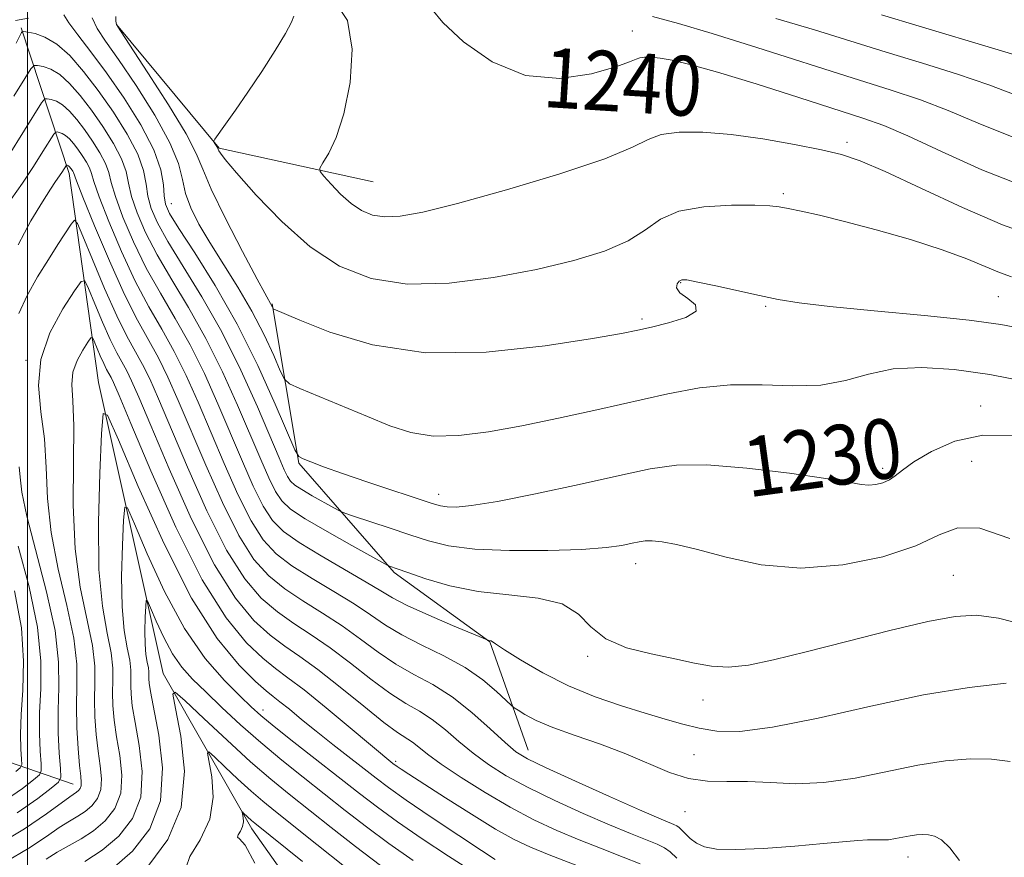
# Model space of a CAD drawing. Extents: x 2087300 to 2090200, y 324800 to 327700.
# Drawn here: x 2089499 to 2089631, y 326067 to 326179 of the extents above; entities that cross this region are included whole.
import ezdxf

# ---------------------------------------------------------------- set-up
doc = ezdxf.new("R2010")
doc.units = 0
doc.header["$MEASUREMENT"] = 0
for name, color, linetype, lineweight in [('32000', 7, 'Continuous', 0), ('DTM HARD BREAKLINE', 7, 'Continuous', 0), ('DTM SPOT ELEVATION', 2, 'Continuous', 13), ('INDEX CONTOUR', 41, 'Continuous', 13), ('INDEX CONTOUR LABEL', 244, 'Continuous', 0), ('INTERMEDIATE CONTOUR', 44, 'Continuous', 0)]:
    doc.layers.add(name, color=color, linetype=linetype, lineweight=lineweight)
doc.styles.add('Style-ITALICS', font='ITALICS.shx')

msp = doc.modelspace()

# ---------------------------------------------------------------- linework, layer by layer
at = {"layer": '32000', "flags": 128}
msp.add_lwpolyline([(2089500, 327500), (2089500, 325000)], dxfattribs=at)
at = {"layer": 'DTM HARD BREAKLINE'}
for points in [[(2089511.93, 326178.1, 1234.04), (2089525.68, 326161.54, 1236.12), (2089546.26, 326157.04, 1239.04)], [(2089499.18, 326177.65, 1228.2), (2089505.61, 326158.15, 1219.49), (2089509.52, 326130.19, 1212.42), (2089518.15, 326091.24, 1206.44), (2089530.03, 326070.46, 1201.44), (2089545.54, 326048.43, 1196.38), (2089565.36, 326031.8, 1193.06), (2089584.59, 326016.39, 1191.31), (2089601.42, 326002.84, 1189.43), (2089618.21, 325986.85, 1187.67), (2089621.14, 325977.71, 1186.18)], [(2089532.77, 326140.72, 1234.13), (2089536.31, 326119.39, 1229.82), (2089549.06, 326104.78, 1225.75), (2089561.88, 326095.5, 1223.96), (2089567.02, 326080.99, 1220.71)], [(2089466.78, 326092.1, 1240.89), (2089481.18, 326088.12, 1235.44), (2089490.23, 326081.93, 1228.93), (2089506.13, 326076.41, 1216.8)]]:
    msp.add_polyline3d(points, dxfattribs=at)
at = {"layer": 'DTM SPOT ELEVATION'}
for p in [(2089580.96, 326177.25, 1240.7), (2089609.66, 326162.35, 1238.4), (2089601.17, 326155.47, 1236.3), (2089519.25, 326154.11, 1230.9), (2089587.4, 326143.56, 1233.9), (2089629.9, 326141.7, 1235), (2089598.77, 326140.37, 1233.8), (2089582.23, 326138.69, 1234.3), (2089499.82, 326133.18, 1216.1), (2089627.54, 326127.05, 1230.6), (2089614.42, 326118.69, 1230.4), (2089626.34, 326119.64, 1228.7), (2089555.04, 326115.24, 1230.6), (2089581.41, 326105.94, 1227.4), (2089623.89, 326104.4, 1227.1), (2089574.98, 326093.56, 1225.8), (2089590.38, 326087.71, 1225.4), (2089531.54, 326086.37, 1210.6), (2089589.21, 326080.39, 1222.8), (2089549.26, 326079.49, 1214.3), (2089587.99, 326072.74, 1221.3), (2089617.81, 326066.7, 1219.4)]:
    msp.add_point(p, dxfattribs=at)
at = {"layer": 'INDEX CONTOUR'}
for points in [[(2089504.87, 326179.39, 1230), (2089505.531, 326178.339, 1230), (2089506.754, 326176.712, 1230), (2089508.48, 326174.478, 1230), (2089510.601, 326171.629, 1230), (2089512.957, 326168.235, 1230), (2089515.197, 326164.664, 1230), (2089516.921, 326161.36, 1230), (2089517.852, 326158.681, 1230), (2089518.199, 326156.639, 1230), (2089518.294, 326155.159, 1230), (2089518.466, 326154.073, 1230), (2089519.023, 326152.837, 1230), (2089520.271, 326150.821, 1230), (2089522.399, 326147.547, 1230), (2089525.126, 326143.173, 1230), (2089528.054, 326138.016, 1230), (2089530.817, 326132.477, 1230), (2089533.16, 326127.311, 1230), (2089535.804, 326121.18, 1230), (2089536.335, 326120.303, 1230), (2089536.907, 326119.973, 1230), (2089537.93, 326119.557, 1230), (2089539.624, 326118.907, 1230), (2089542.165, 326117.993, 1230), (2089545.566, 326116.831, 1230), (2089554.163, 326113.983, 1230), (2089555.276, 326113.67, 1230), (2089556.153, 326113.545, 1230), (2089557.354, 326113.525, 1230), (2089559.42, 326113.72, 1230), (2089562.886, 326114.287, 1230), (2089567.996, 326115.306, 1230), (2089573.841, 326116.56, 1230), (2089579.22, 326117.758, 1230), (2089583.318, 326118.645, 1230), (2089586.854, 326119.133, 1230), (2089590.931, 326119.163, 1230), (2089596.262, 326118.735, 1230), (2089601.983, 326118.047, 1230), (2089606.839, 326117.349, 1230), (2089609.906, 326116.847, 1230), (2089611.582, 326116.56, 1230), (2089612.596, 326116.466, 1230), (2089613.541, 326116.543, 1230), (2089614.478, 326116.778, 1230), (2089615.332, 326117.159, 1230), (2089616.102, 326117.693, 1230), (2089617.073, 326118.459, 1230), (2089618.605, 326119.554, 1230), (2089620.971, 326120.978, 1230), (2089624.102, 326122.342, 1230), (2089627.843, 326123.16, 1230), (2089632.004, 326123.071, 1230)], [(2089554.121, 326180.166, 1240), (2089555.6, 326178.37, 1240), (2089558.371, 326175.794, 1240), (2089562.19, 326173.137, 1240), (2089566.634, 326171.296, 1240), (2089571.253, 326170.902, 1240), (2089575.483, 326171.517, 1240), (2089578.724, 326172.44, 1240), (2089580.583, 326173.102, 1240), (2089581.46, 326173.473, 1240), (2089581.961, 326173.658, 1240), (2089582.592, 326173.739, 1240), (2089583.484, 326173.726, 1240), (2089584.67, 326173.606, 1240), (2089586.259, 326173.339, 1240), (2089588.656, 326172.777, 1240), (2089592.337, 326171.741, 1240), (2089597.497, 326170.157, 1240), (2089603.202, 326168.348, 1240), (2089611.782, 326165.599, 1240), (2089614.592, 326164.584, 1240), (2089617.821, 326163.198, 1240), (2089622.318, 326161.111, 1240), (2089627.73, 326158.68, 1240), (2089633.398, 326156.433, 1240)], [(2089498.431, 326178.632, 1230), (2089500.162, 326178.97, 1230)], [(2089498.759, 326148.62, 1220), (2089500.47, 326151.842, 1220), (2089502.006, 326154.393, 1220), (2089503.086, 326156.082, 1220), (2089503.778, 326157.11, 1220), (2089504.608, 326158.308, 1220), (2089505.241, 326159.281, 1220), (2089505.278, 326159.284, 1220), (2089505.335, 326159.273, 1220), (2089505.415, 326159.245, 1220), (2089505.51, 326159.19, 1220), (2089505.613, 326159.097, 1220), (2089505.842, 326158.817, 1220), (2089506.075, 326158.467, 1220), (2089506.159, 326158.306, 1220), (2089506.58, 326157.193, 1220), (2089507.436, 326155.022, 1220), (2089508.991, 326151.18, 1220), (2089510.969, 326146.466, 1220), (2089512.984, 326141.974, 1220), (2089514.727, 326138.527, 1220), (2089517.542, 326133.492, 1220), (2089518.818, 326130.903, 1220), (2089520.197, 326127.794, 1220), (2089523.868, 326119.121, 1220), (2089526.096, 326114.116, 1220), (2089528.3, 326109.712, 1220), (2089530.32, 326106.522, 1220), (2089532.294, 326104.297, 1220), (2089534.431, 326102.573, 1220), (2089536.873, 326100.953, 1220), (2089539.496, 326099.321, 1220), (2089542.113, 326097.628, 1220), (2089544.577, 326095.856, 1220), (2089546.939, 326094.105, 1220), (2089549.293, 326092.508, 1220), (2089551.72, 326091.128, 1220), (2089554.236, 326089.755, 1220), (2089556.84, 326088.109, 1220), (2089559.487, 326086.031, 1220), (2089561.945, 326083.846, 1220), (2089563.938, 326081.999, 1220), (2089565.374, 326080.775, 1220), (2089566.912, 326079.817, 1220), (2089569.396, 326078.61, 1220), (2089573.338, 326076.809, 1220), (2089577.901, 326074.76, 1220), (2089581.918, 326072.98, 1220), (2089584.496, 326071.863, 1220), (2089586.52, 326071.025, 1220), (2089586.909, 326070.844, 1220), (2089587.216, 326070.631, 1220), (2089587.561, 326070.291, 1220), (2089588.05, 326069.767, 1220), (2089588.704, 326069.141, 1220), (2089589.527, 326068.533, 1220), (2089590.59, 326068.05, 1220), (2089592.216, 326067.746, 1220), (2089594.797, 326067.666, 1220), (2089598.513, 326067.826, 1220), (2089602.709, 326068.135, 1220), (2089606.519, 326068.468, 1220), (2089611.135, 326068.901, 1220), (2089612.419, 326068.978, 1220), (2089613.435, 326068.977, 1220), (2089614.331, 326068.958, 1220), (2089615.219, 326068.994, 1220), (2089616.178, 326069.133, 1220), (2089618.12, 326069.529, 1220), (2089618.983, 326069.662, 1220), (2089619.784, 326069.71, 1220), (2089620.57, 326069.662, 1220), (2089621.392, 326069.473, 1220), (2089622.318, 326068.961, 1220), (2089623.42, 326067.912, 1220), (2089624.733, 326066.215, 1220)], [(2089507.684, 326066.092, 1210), (2089509.997, 326067.58, 1210), (2089512.218, 326069.463, 1210), (2089514.047, 326071.813, 1210), (2089515.162, 326074.707, 1210), (2089515.37, 326078.12, 1210), (2089514.978, 326081.624, 1210), (2089514.42, 326084.686, 1210), (2089514.046, 326086.914, 1210), (2089513.872, 326088.458, 1210), (2089513.834, 326089.607, 1210), (2089513.859, 326090.63, 1210), (2089513.85, 326091.709, 1210), (2089513.702, 326093.006, 1210), (2089513.361, 326094.697, 1210), (2089512.955, 326097.005, 1210), (2089512.664, 326100.166, 1210), (2089512.613, 326104.217, 1210), (2089512.728, 326108.405, 1210), (2089512.881, 326111.779, 1210), (2089513.022, 326113.526, 1210), (2089513.398, 326113.396, 1210), (2089514.33, 326111.277, 1210), (2089516.042, 326107.258, 1210), (2089518.368, 326102.226, 1210), (2089521.047, 326097.268, 1210), (2089523.81, 326093.267, 1210), (2089526.378, 326090.286, 1210), (2089528.465, 326088.191, 1210), (2089529.94, 326086.778, 1210), (2089531.26, 326085.6, 1210), (2089533.034, 326084.142, 1210), (2089535.673, 326082.052, 1210), (2089544.43, 326075.187, 1210), (2089546.83, 326073.35, 1210), (2089549.53, 326071.389, 1210), (2089552.832, 326069.109, 1210), (2089556.357, 326066.773, 1210), (2089559.552, 326064.755, 1210)], [(2089497.096, 326074.295, 1220), (2089499.353, 326075.867, 1220), (2089500.831, 326077, 1220), (2089501.604, 326077.656, 1220), (2089501.864, 326078.217, 1220), (2089501.832, 326079.16, 1220), (2089501.71, 326080.851, 1220), (2089501.612, 326083.206, 1220), (2089501.631, 326086.027, 1220), (2089501.789, 326089.194, 1220), (2089501.815, 326092.903, 1220), (2089501.371, 326097.431, 1220), (2089500.251, 326102.833, 1220), (2089498.791, 326108.295, 1220)]]:
    msp.add_polyline3d(points, dxfattribs=at)
at = {"layer": 'INTERMEDIATE CONTOUR'}
for points in [[(2089541.136, 326181.175, 1238), (2089542.851, 326178.646, 1238), (2089543.463, 326174.811, 1238), (2089543.177, 326170.338, 1238), (2089542.355, 326166.156, 1238), (2089541.332, 326163.008, 1238), (2089540.33, 326160.885, 1238), (2089539.544, 326159.589, 1238), (2089539.14, 326158.891, 1238), (2089539.174, 326158.428, 1238), (2089539.676, 326157.799, 1238), (2089540.639, 326156.727, 1238), (2089541.913, 326155.405, 1238), (2089543.314, 326154.144, 1238), (2089544.707, 326153.202, 1238), (2089546.167, 326152.614, 1238), (2089547.82, 326152.359, 1238), (2089549.881, 326152.446, 1238), (2089552.914, 326152.994, 1238), (2089557.574, 326154.155, 1238), (2089564.124, 326155.977, 1238), (2089571.258, 326158.118, 1238), (2089577.275, 326160.136, 1238), (2089580.967, 326161.677, 1238), (2089583.073, 326162.735, 1238), (2089584.821, 326163.393, 1238), (2089587.215, 326163.717, 1238), (2089590.367, 326163.722, 1238), (2089594.168, 326163.409, 1238), (2089598.428, 326162.806, 1238), (2089602.651, 326162.056, 1238), (2089606.262, 326161.327, 1238), (2089608.949, 326160.698, 1238), (2089611.448, 326159.865, 1238), (2089614.761, 326158.437, 1238), (2089619.55, 326156.192, 1238), (2089625.126, 326153.598, 1238), (2089630.466, 326151.296, 1238), (2089634.833, 326149.754, 1238)], [(2089511.832, 326179.201, 1234), (2089511.853, 326178.566, 1234), (2089511.943, 326178.12, 1234), (2089512.445, 326177.251, 1234), (2089516.13, 326171.655, 1234), (2089518.898, 326167.358, 1234), (2089521.245, 326163.5, 1234), (2089522.605, 326160.864, 1234), (2089523.472, 326158.748, 1234), (2089524.604, 326156.076, 1234), (2089526.522, 326152.146, 1234), (2089528.798, 326147.746, 1234), (2089530.767, 326144.036, 1234), (2089532.782, 326140.299, 1234), (2089532.869, 326140.103, 1234), (2089532.91, 326140.066, 1234), (2089536.457, 326138.547, 1234), (2089540.476, 326136.925, 1234), (2089546.162, 326135.214, 1234), (2089553.272, 326134.148, 1234), (2089561.372, 326134.236, 1234), (2089569.282, 326135.086, 1234), (2089575.633, 326136.083, 1234), (2089579.496, 326136.751, 1234), (2089581.693, 326137.177, 1234), (2089583.493, 326137.592, 1234), (2089585.801, 326138.175, 1234), (2089588.092, 326138.91, 1234), (2089589.486, 326139.733, 1234), (2089589.393, 326140.584, 1234), (2089588.382, 326141.416, 1234), (2089587.315, 326142.187, 1234), (2089586.861, 326142.857, 1234), (2089586.925, 326143.394, 1234), (2089587.217, 326143.77, 1234), (2089587.566, 326143.956, 1234), (2089588.257, 326143.924, 1234), (2089589.694, 326143.643, 1234), (2089592.109, 326143.117, 1234), (2089597.963, 326141.827, 1234), (2089600.458, 326141.315, 1234), (2089603.264, 326140.869, 1234), (2089607.36, 326140.386, 1234), (2089613.311, 326139.796, 1234), (2089620.032, 326139.148, 1234), (2089626.03, 326138.52, 1234), (2089630.267, 326137.954, 1234), (2089633.566, 326137.328, 1234)], [(2089535.641, 326179.224, 1236), (2089535.35, 326178.409, 1236), (2089534.556, 326176.921, 1236), (2089533.151, 326174.615, 1236), (2089531.363, 326171.834, 1236), (2089529.506, 326169.045, 1236), (2089527.856, 326166.645, 1236), (2089526.527, 326164.766, 1236), (2089525.101, 326162.78, 1236), (2089524.945, 326162.483, 1236), (2089524.995, 326162.332, 1236), (2089525.427, 326161.654, 1236), (2089525.506, 326161.502, 1236), (2089525.629, 326161.213, 1236), (2089525.822, 326160.887, 1236), (2089526.474, 326160.035, 1236), (2089527.978, 326158.24, 1236), (2089530.593, 326155.28, 1236), (2089534.03, 326151.724, 1236), (2089537.86, 326148.336, 1236), (2089541.784, 326145.751, 1236), (2089545.997, 326144.093, 1236), (2089550.821, 326143.357, 1236), (2089556.427, 326143.489, 1236), (2089562.383, 326144.245, 1236), (2089568.105, 326145.334, 1236), (2089573.099, 326146.519, 1236), (2089577.213, 326147.781, 1236), (2089580.385, 326149.161, 1236), (2089582.685, 326150.646, 1236), (2089584.702, 326152.049, 1236), (2089587.164, 326153.128, 1236), (2089590.533, 326153.72, 1236), (2089594.212, 326153.928, 1236), (2089597.348, 326153.925, 1236), (2089599.338, 326153.85, 1236), (2089600.597, 326153.712, 1236), (2089601.796, 326153.484, 1236), (2089603.516, 326153.132, 1236), (2089605.984, 326152.585, 1236), (2089609.338, 326151.767, 1236), (2089613.58, 326150.638, 1236), (2089618.159, 326149.318, 1236), (2089622.385, 326147.97, 1236), (2089625.718, 326146.735, 1236), (2089630.089, 326144.898, 1236), (2089631.656, 326144.359, 1236)], [(2089583.641, 326179.206, 1242), (2089587.144, 326178.242, 1242), (2089591.615, 326176.901, 1242), (2089597.583, 326175.026, 1242), (2089610.482, 326170.922, 1242), (2089615.448, 326169.362, 1242), (2089619.485, 326168.032, 1242), (2089623.225, 326166.625, 1242), (2089627.225, 326164.922, 1242), (2089631.745, 326163.058, 1242)], [(2089614.274, 326179.403, 1246), (2089619.304, 326177.888, 1246), (2089629.431, 326174.874, 1246), (2089634.032, 326173.479, 1246)], [(2089508.676, 326178.991, 1232), (2089509.344, 326177.575, 1232), (2089510.463, 326175.885, 1232), (2089512.186, 326173.431, 1232), (2089514.543, 326169.94, 1232), (2089517.046, 326165.971, 1232), (2089519.08, 326162.297, 1232), (2089520.212, 326159.492, 1232), (2089520.744, 326157.355, 1232), (2089521.164, 326155.492, 1232), (2089521.875, 326153.556, 1232), (2089522.959, 326151.401, 1232), (2089524.419, 326148.927, 1232), (2089528.17, 326142.969, 1232), (2089530.055, 326139.746, 1232), (2089531.679, 326136.594, 1232), (2089532.961, 326133.82, 1232), (2089533.848, 326131.763, 1232), (2089534.393, 326130.618, 1232), (2089535.072, 326129.999, 1232), (2089536.467, 326129.373, 1232), (2089545.489, 326125.622, 1232), (2089548.48, 326124.402, 1232), (2089551.314, 326123.495, 1232), (2089554.312, 326123.025, 1232), (2089557.744, 326123.083, 1232), (2089561.681, 326123.583, 1232), (2089566.142, 326124.4, 1232), (2089571.083, 326125.413, 1232), (2089576.212, 326126.527, 1232), (2089585.709, 326128.677, 1232), (2089589.943, 326129.478, 1232), (2089594.094, 326129.902, 1232), (2089598.305, 326129.892, 1232), (2089602.413, 326129.747, 1232), (2089606.177, 326129.856, 1232), (2089609.462, 326130.474, 1232), (2089612.557, 326131.33, 1232), (2089615.86, 326132.019, 1232), (2089619.685, 326132.217, 1232), (2089624.02, 326131.93, 1232), (2089628.768, 326131.244, 1232), (2089633.779, 326130.264, 1232)], [(2089600.13, 326178.912, 1244), (2089605.298, 326177.38, 1244), (2089614.892, 326174.405, 1244), (2089619.757, 326172.918, 1244), (2089624.458, 326171.453, 1244), (2089628.628, 326170.052, 1244), (2089635.322, 326167.517, 1244)], [(2089498.495, 326175.616, 1228), (2089499.036, 326176.704, 1228), (2089499.223, 326177.035, 1228), (2089499.324, 326177.148, 1228), (2089499.541, 326177.161, 1228), (2089500.064, 326177.083, 1228), (2089501.026, 326176.893, 1228), (2089502.358, 326176.428, 1228), (2089503.937, 326175.496, 1228), (2089505.663, 326173.951, 1228), (2089507.511, 326171.844, 1228), (2089509.476, 326169.275, 1228), (2089511.507, 326166.378, 1228), (2089513.366, 326163.432, 1228), (2089514.769, 326160.749, 1228), (2089515.531, 326158.558, 1228), (2089515.875, 326156.75, 1228), (2089516.123, 326155.131, 1228), (2089516.571, 326153.493, 1228), (2089517.412, 326151.563, 1228), (2089518.813, 326149.051, 1228), (2089520.866, 326145.738, 1228), (2089523.36, 326141.674, 1228), (2089526.009, 326136.977, 1228), (2089528.545, 326131.862, 1228), (2089530.774, 326126.92, 1228), (2089533.676, 326120.114, 1228), (2089534.376, 326118.509, 1228), (2089534.825, 326117.596, 1228), (2089535.228, 326116.989, 1228), (2089535.791, 326116.468, 1228), (2089536.724, 326115.851, 1228), (2089538.127, 326115.027, 1228), (2089540.986, 326113.425, 1228), (2089541.769, 326113.005, 1228), (2089542.459, 326112.72, 1228), (2089543.649, 326112.319, 1228), (2089548.426, 326110.742, 1228), (2089551.178, 326109.816, 1228), (2089553.68, 326108.994, 1228), (2089556.368, 326108.338, 1228), (2089559.862, 326107.893, 1228), (2089564.518, 326107.687, 1228), (2089569.618, 326107.686, 1228), (2089574.177, 326107.839, 1228), (2089577.438, 326108.093, 1228), (2089579.554, 326108.39, 1228), (2089580.905, 326108.667, 1228), (2089581.85, 326108.872, 1228), (2089582.666, 326108.984, 1228), (2089583.607, 326108.991, 1228), (2089584.927, 326108.865, 1228), (2089586.864, 326108.512, 1228), (2089589.661, 326107.825, 1228), (2089593.479, 326106.794, 1228), (2089598.161, 326105.804, 1228), (2089603.474, 326105.344, 1228), (2089609.109, 326105.765, 1228), (2089614.473, 326106.871, 1228), (2089618.896, 326108.33, 1228), (2089621.993, 326109.781, 1228), (2089624.496, 326110.736, 1228), (2089627.419, 326110.68, 1228), (2089631.454, 326109.306, 1228)], [(2089498.193, 326168.527, 1226), (2089499.656, 326170.883, 1226), (2089500.485, 326172.176, 1226), (2089500.929, 326172.629, 1226), (2089501.368, 326172.634, 1226), (2089502.105, 326172.488, 1226), (2089503.122, 326172.133, 1226), (2089504.331, 326171.42, 1226), (2089505.651, 326170.238, 1226), (2089507.064, 326168.626, 1226), (2089508.567, 326166.66, 1226), (2089510.121, 326164.444, 1226), (2089511.543, 326162.191, 1226), (2089512.616, 326160.138, 1226), (2089513.211, 326158.435, 1226), (2089513.551, 326156.861, 1226), (2089513.951, 326155.104, 1226), (2089514.676, 326152.915, 1226), (2089515.801, 326150.289, 1226), (2089517.356, 326147.282, 1226), (2089519.331, 326143.935, 1226), (2089521.574, 326140.224, 1226), (2089523.892, 326136.106, 1226), (2089526.113, 326131.622, 1226), (2089528.13, 326127.139, 1226), (2089531.224, 326119.866, 1226), (2089532.306, 326117.411, 1226), (2089533.194, 326115.625, 1226), (2089534.039, 326114.351, 1226), (2089535.221, 326113.256, 1226), (2089537.178, 326111.963, 1226), (2089540.125, 326110.232, 1226), (2089543.401, 326108.382, 1226), (2089548.251, 326105.704, 1226), (2089548.459, 326105.618, 1226), (2089549.47, 326105.269, 1226), (2089550.921, 326104.753, 1226), (2089553.319, 326103.924, 1226), (2089556.528, 326102.987, 1226), (2089560.324, 326102.212, 1226), (2089564.431, 326101.757, 1226), (2089568.36, 326101.342, 1226), (2089571.568, 326100.573, 1226), (2089573.734, 326099.194, 1226), (2089575.413, 326097.491, 1226), (2089577.381, 326095.883, 1226), (2089580.186, 326094.696, 1226), (2089583.467, 326093.859, 1226), (2089586.634, 326093.209, 1226), (2089589.256, 326092.628, 1226), (2089591.533, 326092.206, 1226), (2089593.826, 326092.082, 1226), (2089596.485, 326092.366, 1226), (2089599.833, 326093.061, 1226), (2089604.186, 326094.141, 1226), (2089609.637, 326095.535, 1226), (2089615.399, 326096.985, 1226), (2089620.464, 326098.187, 1226), (2089624.14, 326098.891, 1226), (2089627, 326099.044, 1226), (2089629.933, 326098.648, 1226), (2089633.576, 326097.719, 1226)], [(2089497.331, 326160.331, 1224), (2089501.91, 326167.627, 1224), (2089502.348, 326168.151, 1224), (2089502.671, 326168.184, 1224), (2089503.181, 326168.083, 1224), (2089503.886, 326167.837, 1224), (2089504.724, 326167.343, 1224), (2089505.638, 326166.524, 1224), (2089506.617, 326165.407, 1224), (2089507.659, 326164.047, 1224), (2089508.735, 326162.511, 1224), (2089509.719, 326160.949, 1224), (2089510.464, 326159.527, 1224), (2089510.89, 326158.312, 1224), (2089511.227, 326156.971, 1224), (2089511.779, 326155.076, 1224), (2089512.781, 326152.337, 1224), (2089514.191, 326149.014, 1224), (2089515.899, 326145.513, 1224), (2089517.796, 326142.133, 1224), (2089519.787, 326138.774, 1224), (2089521.775, 326135.235, 1224), (2089523.681, 326131.383, 1224), (2089525.486, 326127.357, 1224), (2089528.772, 326119.617, 1224), (2089530.235, 326116.313, 1224), (2089531.562, 326113.654, 1224), (2089532.804, 326111.739, 1224), (2089534.281, 326110.25, 1224), (2089536.38, 326108.767, 1224), (2089539.309, 326106.991, 1224), (2089545.351, 326103.487, 1224), (2089547.286, 326102.299, 1224), (2089548.86, 326101.354, 1224), (2089550.832, 326100.337, 1224), (2089553.697, 326099.04, 1224), (2089556.873, 326097.679, 1224), (2089561.761, 326095.652, 1224), (2089562.072, 326095.594, 1224), (2089562.635, 326095.206, 1224), (2089563.822, 326094.428, 1224), (2089565.998, 326093.056, 1224), (2089568.96, 326091.334, 1224), (2089572.391, 326089.596, 1224), (2089575.985, 326088.115, 1224), (2089579.489, 326086.905, 1224), (2089582.665, 326085.919, 1224), (2089585.347, 326085.111, 1224), (2089587.68, 326084.454, 1224), (2089589.883, 326083.923, 1224), (2089592.242, 326083.54, 1224), (2089595.313, 326083.498, 1224), (2089599.719, 326084.037, 1224), (2089605.815, 326085.278, 1224), (2089612.874, 326086.876, 1224), (2089619.9, 326088.367, 1224), (2089626.035, 326089.386, 1224), (2089630.962, 326089.963, 1224)], [(2089497.82, 326154.722, 1222), (2089499.337, 326156.894, 1222), (2089500.812, 326159.109, 1222), (2089502.092, 326161.107, 1222), (2089503.551, 326163.424, 1222), (2089503.795, 326163.716, 1222), (2089503.974, 326163.734, 1222), (2089504.258, 326163.678, 1222), (2089504.651, 326163.541, 1222), (2089505.117, 326163.266, 1222), (2089505.626, 326162.811, 1222), (2089506.171, 326162.189, 1222), (2089506.75, 326161.431, 1222), (2089507.349, 326160.577, 1222), (2089507.898, 326159.708, 1222), (2089508.311, 326158.917, 1222), (2089508.57, 326158.188, 1222), (2089508.903, 326157.082, 1222), (2089509.608, 326155.049, 1222), (2089510.886, 326151.758, 1222), (2089512.58, 326147.74, 1222), (2089514.441, 326143.743, 1222), (2089516.262, 326140.33, 1222), (2089518.001, 326137.324, 1222), (2089519.659, 326134.363, 1222), (2089521.25, 326131.143, 1222), (2089522.842, 326127.576, 1222), (2089526.32, 326119.369, 1222), (2089528.166, 326115.214, 1222), (2089529.931, 326111.683, 1222), (2089531.562, 326109.13, 1222), (2089533.287, 326107.273, 1222), (2089535.406, 326105.67, 1222), (2089538.091, 326103.972, 1222), (2089541.016, 326102.222, 1222), (2089543.731, 326100.557, 1222), (2089545.932, 326099.077, 1222), (2089547.907, 326097.726, 1222), (2089550.091, 326096.412, 1222), (2089552.782, 326095.049, 1222), (2089555.733, 326093.602, 1222), (2089558.564, 326092.042, 1222), (2089560.947, 326090.389, 1222), (2089562.786, 326088.847, 1222), (2089564.725, 326087.004, 1222), (2089565.145, 326086.656, 1222), (2089565.656, 326086.32, 1222), (2089566.579, 326085.758, 1222), (2089568.086, 326084.969, 1222), (2089570.308, 326084.012, 1222), (2089573.283, 326082.937, 1222), (2089576.681, 326081.762, 1222), (2089580.077, 326080.494, 1222), (2089585.898, 326077.997, 1222), (2089588.482, 326077.171, 1222), (2089591.012, 326076.838, 1222), (2089593.604, 326076.805, 1222), (2089596.373, 326076.797, 1222), (2089599.421, 326076.635, 1222), (2089602.808, 326076.491, 1222), (2089606.583, 326076.636, 1222), (2089610.739, 326077.242, 1222), (2089619.155, 326078.96, 1222), (2089622.864, 326079.543, 1222), (2089626.133, 326079.814, 1222), (2089628.996, 326079.776, 1222), (2089631.505, 326079.453, 1222)], [(2089498.861, 326139.439, 1218), (2089499.991, 326141.842, 1218), (2089501.378, 326144.319, 1218), (2089502.808, 326146.662, 1218), (2089504.091, 326148.686, 1218), (2089505.873, 326151.41, 1218), (2089506.305, 326151.915, 1218), (2089506.711, 326151.493, 1218), (2089507.438, 326149.783, 1218), (2089508.721, 326146.64, 1218), (2089510.34, 326142.779, 1218), (2089511.96, 326139.134, 1218), (2089513.321, 326136.407, 1218), (2089515.425, 326132.621, 1218), (2089516.386, 326130.663, 1218), (2089517.554, 326128.013, 1218), (2089521.416, 326118.872, 1218), (2089524.026, 326113.018, 1218), (2089526.667, 326107.741, 1218), (2089529.078, 326103.913, 1218), (2089531.3, 326101.32, 1218), (2089533.455, 326099.476, 1218), (2089535.655, 326097.935, 1218), (2089537.978, 326096.421, 1218), (2089540.494, 326094.699, 1218), (2089543.222, 326092.634, 1218), (2089545.97, 326090.484, 1218), (2089548.496, 326088.606, 1218), (2089550.624, 326087.242, 1218), (2089552.461, 326086.178, 1218), (2089554.18, 326085.084, 1218), (2089555.931, 326083.715, 1218), (2089557.753, 326082.151, 1218), (2089559.662, 326080.557, 1218), (2089561.705, 326079.05, 1218), (2089564.073, 326077.562, 1218), (2089566.991, 326075.98, 1218), (2089570.556, 326074.242, 1218), (2089574.365, 326072.503, 1218), (2089577.886, 326070.974, 1218), (2089580.695, 326069.808, 1218), (2089584.258, 326068.386, 1218), (2089585.246, 326067.927, 1218), (2089586.025, 326067.386, 1218), (2089586.903, 326066.524, 1218)], [(2089495.475, 326067.973, 1216), (2089499.634, 326070.453, 1216), (2089502.584, 326072.468, 1216), (2089505.666, 326074.752, 1216), (2089506.585, 326075.37, 1216), (2089506.846, 326075.593, 1216), (2089507.061, 326075.869, 1216), (2089507.193, 326076.21, 1216), (2089507.212, 326076.669, 1216), (2089507.134, 326077.483, 1216), (2089506.983, 326078.934, 1216), (2089506.787, 326081.19, 1216), (2089506.62, 326083.965, 1216), (2089506.561, 326086.856, 1216), (2089506.627, 326089.601, 1216), (2089506.602, 326092.499, 1216), (2089506.207, 326095.983, 1216), (2089505.278, 326100.336, 1216), (2089504.125, 326105.215, 1216), (2089503.165, 326110.124, 1216), (2089502.696, 326114.662, 1216), (2089502.513, 326118.811, 1216), (2089502.284, 326122.652, 1216), (2089501.821, 326126.269, 1216), (2089501.488, 326129.776, 1216), (2089501.786, 326133.29, 1216), (2089503.028, 326136.836, 1216), (2089504.749, 326140.049, 1216), (2089506.297, 326142.473, 1216), (2089507.196, 326143.733, 1216), (2089507.685, 326143.808, 1216), (2089508.184, 326142.761, 1216), (2089509.007, 326140.744, 1216), (2089510.046, 326138.267, 1216), (2089511.086, 326135.928, 1216), (2089511.958, 326134.179, 1216), (2089513.309, 326131.751, 1216), (2089513.955, 326130.423, 1216), (2089514.909, 326128.231, 1216), (2089516.51, 326124.425, 1216), (2089518.964, 326118.624, 1216), (2089521.956, 326111.92, 1216), (2089525.036, 326105.769, 1216), (2089527.836, 326101.303, 1216), (2089530.307, 326098.343, 1216), (2089532.48, 326096.379, 1216), (2089534.437, 326094.916, 1216), (2089536.458, 326093.52, 1216), (2089538.875, 326091.77, 1216), (2089541.866, 326089.413, 1216), (2089545, 326086.863, 1216), (2089547.698, 326084.703, 1216), (2089549.528, 326083.355, 1216), (2089551.521, 326082.06, 1216), (2089552.375, 326081.398, 1216), (2089553.561, 326080.456, 1216), (2089555.386, 326079.114, 1216), (2089558.037, 326077.325, 1216), (2089561.235, 326075.307, 1216), (2089564.584, 326073.35, 1216), (2089567.775, 326071.675, 1216), (2089570.828, 326070.247, 1216), (2089573.854, 326068.965, 1216), (2089576.894, 326067.756, 1216), (2089579.709, 326066.66, 1216), (2089581.996, 326065.747, 1216)], [(2089497.01, 326065.971, 1214), (2089500.214, 326067.865, 1214), (2089502.542, 326069.423, 1214), (2089504.264, 326070.623, 1214), (2089505.619, 326071.479, 1214), (2089506.737, 326072.136, 1214), (2089507.722, 326072.774, 1214), (2089508.637, 326073.549, 1214), (2089509.39, 326074.517, 1214), (2089509.849, 326075.709, 1214), (2089509.931, 326077.153, 1214), (2089509.748, 326078.863, 1214), (2089509.461, 326080.851, 1214), (2089509.207, 326083.098, 1214), (2089509.038, 326085.462, 1214), (2089508.985, 326087.773, 1214), (2089509.038, 326089.944, 1214), (2089509.018, 326092.235, 1214), (2089508.705, 326094.991, 1214), (2089507.085, 326102.817, 1214), (2089506.388, 326107.95, 1214), (2089506.133, 326113.755, 1214), (2089506.16, 326119.516, 1214), (2089506.203, 326124.377, 1214), (2089506.086, 326127.723, 1214), (2089505.97, 326129.915, 1214), (2089506.107, 326131.558, 1214), (2089506.655, 326133.123, 1214), (2089507.415, 326134.542, 1214), (2089508.098, 326135.611, 1214), (2089508.494, 326136.167, 1214), (2089508.71, 326136.2, 1214), (2089508.93, 326135.738, 1214), (2089509.752, 326133.755, 1214), (2089510.211, 326132.723, 1214), (2089510.596, 326131.95, 1214), (2089511.192, 326130.878, 1214), (2089511.523, 326130.183, 1214), (2089512.265, 326128.45, 1214), (2089513.841, 326124.689, 1214), (2089516.512, 326118.376, 1214), (2089519.886, 326110.821, 1214), (2089523.404, 326103.798, 1214), (2089526.594, 326098.696, 1214), (2089529.313, 326095.367, 1214), (2089531.505, 326093.28, 1214), (2089533.21, 326091.904, 1214), (2089534.867, 326090.679, 1214), (2089537.016, 326089.044, 1214), (2089539.976, 326086.645, 1214), (2089543.202, 326083.957, 1214), (2089548.92, 326079.193, 1214), (2089549.461, 326078.803, 1214), (2089550, 326078.441, 1214), (2089551.06, 326077.745, 1214), (2089555.956, 326074.588, 1214), (2089559.413, 326072.401, 1214), (2089562.636, 326070.426, 1214), (2089565.128, 326069.021, 1214), (2089567.307, 326067.98, 1214), (2089569.823, 326066.957, 1214), (2089576.633, 326064.345, 1214)], [(2089502.507, 326066.381, 1212), (2089504.002, 326067.33, 1212), (2089507.21, 326069.114, 1212), (2089508.859, 326070.177, 1212), (2089510.428, 326071.506, 1212), (2089511.718, 326073.165, 1212), (2089512.505, 326075.208, 1212), (2089512.651, 326077.636, 1212), (2089512.363, 326080.243, 1212), (2089511.94, 326082.769, 1212), (2089511.626, 326085.006, 1212), (2089511.455, 326086.96, 1212), (2089511.41, 326088.69, 1212), (2089511.449, 326090.287, 1212), (2089511.434, 326091.972, 1212), (2089511.204, 326093.999, 1212), (2089510.67, 326096.64, 1212), (2089510.037, 326100.244, 1212), (2089509.581, 326105.18, 1212), (2089509.502, 326111.507, 1212), (2089509.681, 326118.048, 1212), (2089509.921, 326123.317, 1212), (2089510.141, 326126.046, 1212), (2089510.728, 326125.843, 1212), (2089512.183, 326122.534, 1212), (2089514.832, 326116.282, 1212), (2089518.286, 326108.598, 1212), (2089521.981, 326101.328, 1212), (2089525.414, 326095.939, 1212), (2089528.327, 326092.371, 1212), (2089530.53, 326090.184, 1212), (2089531.933, 326088.936, 1212), (2089532.873, 326088.18, 1212), (2089533.795, 326087.47, 1212), (2089535.058, 326086.449, 1212), (2089536.696, 326085.101, 1212), (2089538.66, 326083.502, 1212), (2089540.866, 326081.746, 1212), (2089546.65, 326077.214, 1212), (2089548.329, 326075.961, 1212), (2089550.68, 326074.307, 1212), (2089554.039, 326072.026, 1212), (2089557.718, 326069.562, 1212), (2089560.773, 326067.532, 1212), (2089562.602, 326066.355, 1212)], [(2089498.632, 326072.585, 1218), (2089501.395, 326074.51, 1218), (2089503.206, 326075.896, 1218), (2089504.152, 326076.7, 1218), (2089504.47, 326077.386, 1218), (2089504.431, 326078.539, 1218), (2089504.278, 326080.586, 1218), (2089504.138, 326083.307, 1218), (2089504.106, 326086.316, 1218), (2089504.208, 326089.37, 1218), (2089504.185, 326092.776, 1218), (2089503.708, 326096.976, 1218), (2089502.583, 326102.173, 1218), (2089499.942, 326112.298, 1218), (2089499.278, 326115.494, 1218), (2089499.028, 326117.506, 1218), (2089498.918, 326118.9, 1218)], [(2089498.457, 326078.104, 1222), (2089499.057, 326078.614, 1222), (2089499.258, 326079.049, 1222), (2089499.234, 326079.78, 1222), (2089499.142, 326081.116, 1222), (2089499.086, 326083.107, 1222), (2089499.157, 326085.739, 1222), (2089499.375, 326088.998, 1222), (2089499.494, 326092.871, 1222), (2089499.197, 326097.346, 1222), (2089498.283, 326102.312, 1222)], [(2089511.309, 326065.061, 1208), (2089514.061, 326067.443, 1208), (2089516.382, 326070.463, 1208), (2089517.818, 326074.205, 1208), (2089518.089, 326078.604, 1208), (2089517.592, 326083.004, 1208), (2089516.465, 326088.821, 1208), (2089516.29, 326089.955, 1208), (2089516.259, 326090.525, 1208), (2089516.27, 326090.973, 1208), (2089516.266, 326091.445, 1208), (2089516.201, 326092.013, 1208), (2089516.051, 326092.755, 1208), (2089515.874, 326093.766, 1208), (2089515.746, 326095.151, 1208), (2089515.724, 326096.926, 1208), (2089515.774, 326098.762, 1208), (2089515.841, 326100.24, 1208), (2089515.903, 326101.006, 1208), (2089516.069, 326100.949, 1208), (2089516.475, 326100.02, 1208), (2089517.226, 326098.259, 1208), (2089518.246, 326096.054, 1208), (2089519.419, 326093.881, 1208), (2089520.674, 326092.086, 1208), (2089522.108, 326090.486, 1208), (2089523.86, 326088.771, 1208), (2089526.027, 326086.708, 1208), (2089528.529, 326084.388, 1208), (2089531.243, 326081.983, 1208), (2089534.056, 326079.631, 1208), (2089536.904, 326077.348, 1208), (2089542.529, 326072.912, 1208), (2089545.37, 326070.708, 1208), (2089548.378, 326068.47, 1208), (2089551.625, 326066.192, 1208)], [(2089516.257, 326065.564, 1206), (2089518.787, 326069.012, 1206), (2089520.564, 326073.295, 1206), (2089521.009, 326078.165, 1206), (2089520.539, 326082.874, 1206), (2089519.819, 326086.547, 1206), (2089519.452, 326088.495, 1206), (2089519.791, 326088.761, 1206), (2089521.126, 326087.572, 1206), (2089523.597, 326085.229, 1206), (2089526.719, 326082.301, 1206), (2089529.862, 326079.432, 1206), (2089532.56, 326077.096, 1206), (2089535.021, 326075.084, 1206), (2089540.628, 326070.636, 1206), (2089543.911, 326068.065, 1206), (2089547.229, 326065.55, 1206)], [(2089521.232, 326065.296, 1204), (2089521.73, 326066.731, 1204), (2089523.123, 326068.987, 1204), (2089524.423, 326071.751, 1204), (2089524.879, 326074.697, 1204), (2089524.691, 326077.418, 1204), (2089524.092, 326080.585, 1204), (2089524.282, 326080.734, 1204), (2089525.032, 326080.067, 1204), (2089526.418, 326078.751, 1204), (2089528.171, 326077.108, 1204), (2089529.936, 326075.497, 1204), (2089531.495, 326074.149, 1204), (2089533.19, 326072.769, 1204), (2089538.727, 326068.361, 1204), (2089542.453, 326065.423, 1204)], [(2089530.432, 326065.859, 1202), (2089529.138, 326068.242, 1202), (2089528.384, 326069.105, 1202), (2089528.106, 326069.33, 1202), (2089528.214, 326069.644, 1202), (2089528.519, 326070.138, 1202), (2089528.803, 326070.742, 1202), (2089528.903, 326071.387, 1202), (2089528.862, 326071.982, 1202), (2089528.731, 326072.675, 1202), (2089528.773, 326072.707, 1202), (2089528.937, 326072.562, 1202), (2089530.009, 326071.562, 1202), (2089530.43, 326071.203, 1202), (2089536.827, 326066.085, 1202)]]:
    msp.add_polyline3d(points, dxfattribs=at)

# ---------------------------------------------------------------- texts
at = {"layer": 'INDEX CONTOUR LABEL', "style": 'Style-ITALICS', "width": 0.875}
for s, rotation, p in [('1240', 356.4, (2089568.843, 326167.094, 1240)), ('1230', 7.8, (2089596.463, 326114.799, 1230))]:
    msp.add_text(s, height=8, rotation=rotation, dxfattribs=at).set_placement(p)

doc.saveas('drawing.dxf')
